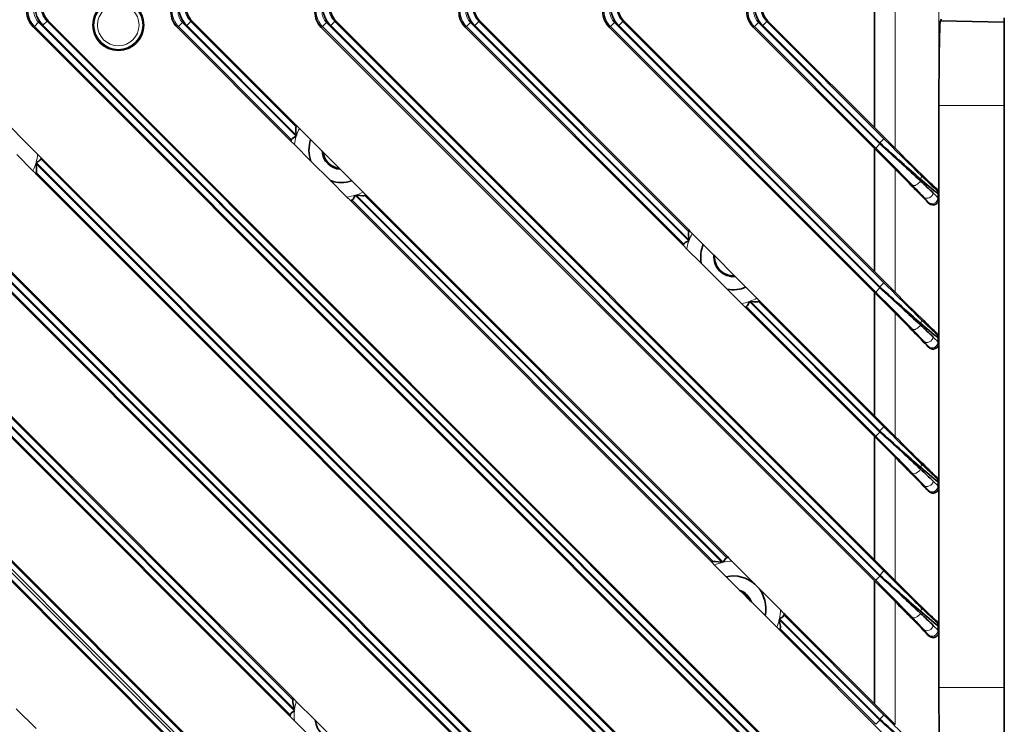
# Model space of a CAD drawing. Units: millimetres. Extents: x -2350 to -557, y -483 to 312.
# Drawn here: x -2084 to -1948, y -78 to 18 of the extents above; entities that cross this region are included whole.
import ezdxf

# ---------------------------------------------------------------- set-up
doc = ezdxf.new("R2010")
doc.units = ezdxf.units.MM
doc.header["$LTSCALE"] = 0.5
doc.layers.get('0').update_dxf_attribs({"lineweight": 0})

msp = doc.modelspace()

# ---------------------------------------------------------------- linework, layer by layer
at = {"color": 7, "lineweight": 13}
for p, q in [((-1963.426, 0.754), (-1963.426, 22.423)), ((-1957.426, -5.387), (-1957.426, 22.423)), ((-2048.562, -94.93), (-2161.389, 17.896)), ((-2160.894, 18.391), (-2048.068, -94.435)), ((-2047.326, -94.709), (-2160.36, 18.325)), ((-2159.865, 18.82), (-2046.831, -94.214)), ((-2140.625, 18.023), (-2046.048, -76.554)), ((-2046.028, -76.382), (-2140.021, 17.611)), ((-2139.455, 18.176), (-2046.238, -75.041)), ((-2120.825, 18.061), (-2008.399, -94.366)), ((-2007.795, -94.778), (-2120.221, 17.648)), ((-2119.655, 18.213), (-2007.229, -94.213)), ((-2081.225, 18.061), (-1968.799, -94.366)), ((-1968.195, -94.778), (-2080.621, 17.648)), ((-2080.055, 18.213), (-1967.629, -94.213)), ((-2061.408, 18.03), (-2045.787, 2.409)), ((-2045.753, 2.519), (-2060.838, 17.604)), ((-2060.272, 18.169), (-2045.809, 3.706)), ((-2041.608, 18.03), (-1965.531, -58.047)), ((-1965.531, -57.904), (-2041.038, 17.604)), ((-2040.473, 18.169), (-1964.965, -57.338)), ((-2021.808, 18.03), (-1991.802, -11.976)), ((-1991.763, -11.871), (-2021.238, 17.604)), ((-2020.673, 18.169), (-1991.778, -10.726)), ((-2002.008, 18.03), (-1965.531, -18.447)), ((-1965.531, -18.304), (-2001.438, 17.604)), ((-2000.872, 18.169), (-1964.965, -17.738)), ((-1982.208, 18.03), (-1965.531, 1.353)), ((-1965.531, 1.496), (-1981.638, 17.604)), ((-1981.072, 18.169), (-1964.965, 2.062)), ((-2046.59, -77.143), (-2141.191, 17.458)), ((-2008.965, -94.931), (-2121.391, 17.495)), ((-1969.365, -94.931), (-2081.791, 17.495)), ((-2046.432, 1.923), (-2061.974, 17.465)), ((-1966.096, -58.613), (-2042.174, 17.465)), ((-1992.475, -12.434), (-2022.374, 17.465)), ((-1966.096, -19.013), (-2002.574, 17.465)), ((-1966.096, 0.787), (-1982.774, 17.465)), ((-1987.995, -94.778), (-2081.565, -1.208)), ((-2080.934, -0.709), (-1987.429, -94.213)), ((-2081.608, -1.357), (-1988.599, -94.366)), ((-1989.165, -94.931), (-2081.536, -2.56)), ((-1988.451, -56.058), (-2038.156, -6.353)), ((-2037.67, -5.708), (-1987.202, -56.176)), ((-1987.085, -56.15), (-2037.56, -5.674)), ((-2036.373, -5.73), (-1986.558, -55.546)), ((-1965.531, -38.104), (-1983.351, -20.284)), ((-1982.205, -20.299), (-1964.965, -37.538)), ((-1966.096, -38.813), (-1983.913, -20.996)), ((-1983.455, -20.323), (-1965.531, -38.247))]:
    msp.add_line(p, q, dxfattribs=at)
at = {"color": 7, "lineweight": 35, "ltscale": 0.415115}
msp.add_line((-1966.258, 3.586), (-1966.258, 20.191), dxfattribs=at)
at = {"color": 7, "lineweight": 35}
for p, q in [((-2048.728, -94.999), (-2161.581, 17.853)), ((-2159.738, 18.927), (-2046.665, -94.145)), ((-2139.292, 18.244), (-2046.307, -74.741)), ((-2007.065, -94.145), (-2119.492, 18.281)), ((-1967.465, -94.145), (-2079.892, 18.281)), ((-2060.109, 18.237), (-2045.85, 3.978)), ((-2040.309, 18.237), (-1963.426, -58.646)), ((-2020.509, 18.237), (-1991.811, -10.46)), ((-2000.709, 18.237), (-1963.426, -19.046)), ((-1980.909, 18.237), (-1963.426, 0.754)), ((-2046.754, -77.21), (-2141.355, 17.39)), ((-2009.128, -94.999), (-2121.555, 17.427)), ((-1969.528, -94.999), (-2081.955, 17.427)), ((-2046.615, 1.839), (-2062.138, 17.361)), ((-1963.426, -61.551), (-2042.337, 17.361)), ((-1992.657, -12.484), (-2022.537, 17.397)), ((-1963.426, -21.915), (-2002.737, 17.397)), ((-1963.426, -2.115), (-1982.937, 17.397)), ((-1957.399, -73.359), (-1957.399, 6.641)), ((-1948.408, -73.359), (-1948.408, 6.641)), ((-2080.758, -0.653), (-1987.265, -94.145)), ((-1989.328, -94.999), (-2081.492, -2.835)), ((-1988.759, -56.017), (-2038.24, -6.536)), ((-2036.101, -5.771), (-1986.498, -55.373)), ((-1963.426, -41.715), (-1983.963, -21.178)), ((-1981.939, -20.332), (-1963.426, -38.846)), ((-1978.553, -63.319), (-1963.426, -78.446)), ((-1963.426, -81.351), (-1979.196, -65.58))]:
    msp.add_line(p, q, dxfattribs=at)
at = {"color": 7, "lineweight": 13, "ltscale": 0.019994}
for p, q in [((-2081.791, 17.495), (-2081.225, 18.061)), ((-2002.574, 17.465), (-2002.008, 18.03))]:
    msp.add_line(p, q, dxfattribs=at)
at = {"color": 7, "lineweight": 35, "ltscale": 0.019995}
for p, q in [((-2080.621, 17.648), (-2080.055, 18.213)), ((-2060.272, 18.169), (-2060.838, 17.604)), ((-2040.473, 18.169), (-2041.038, 17.604)), ((-2000.872, 18.169), (-2001.438, 17.604)), ((-1981.072, 18.169), (-1981.638, 17.604))]:
    msp.add_line(p, q, dxfattribs=at)
at = {"color": 7, "lineweight": 13, "ltscale": 0.004431}
for p, q in [((-2079.892, 18.281), (-2080.055, 18.213)), ((-2081.791, 17.495), (-2081.955, 17.427))]:
    msp.add_line(p, q, dxfattribs=at)
at = {"color": 7, "lineweight": 13, "ltscale": 0.019993}
for p, q in [((-2061.408, 18.03), (-2061.974, 17.465)), ((-2042.174, 17.465), (-2041.608, 18.03)), ((-1966.096, -58.613), (-1965.531, -58.047)), ((-1966.096, -78.413), (-1965.531, -77.847))]:
    msp.add_line(p, q, dxfattribs=at)
at = {"color": 7, "lineweight": 13, "ltscale": 0.004433}
for p, q in [((-2060.109, 18.237), (-2060.272, 18.169)), ((-2040.309, 18.237), (-2040.473, 18.169)), ((-2020.509, 18.237), (-2020.673, 18.169)), ((-1980.909, 18.237), (-1981.072, 18.169)), ((-2002.574, 17.465), (-2002.737, 17.397)), ((-1982.774, 17.465), (-1982.937, 17.397))]:
    msp.add_line(p, q, dxfattribs=at)
at = {"color": 7, "lineweight": 13, "ltscale": 0.019995}
for p, q in [((-2022.374, 17.465), (-2021.808, 18.03)), ((-1982.774, 17.465), (-1982.208, 18.03)), ((-1964.965, 2.062), (-1965.531, 1.496)), ((-1966.096, 0.787), (-1965.531, 1.353)), ((-1966.096, -19.013), (-1965.531, -18.447)), ((-1964.965, -17.738), (-1965.531, -18.304)), ((-1965.531, -38.104), (-1964.965, -37.538)), ((-1966.096, -38.813), (-1965.531, -38.247)), ((-1964.965, -57.338), (-1965.531, -57.904)), ((-1965.531, -77.704), (-1964.965, -77.138))]:
    msp.add_line(p, q, dxfattribs=at)
at = {"color": 7, "lineweight": 35, "ltscale": 0.019994}
msp.add_line((-2020.673, 18.169), (-2021.238, 17.604), dxfattribs=at)
at = {"color": 7, "lineweight": 13, "ltscale": 0.004432}
for p, q in [((-2000.709, 18.237), (-2000.872, 18.169)), ((-2022.374, 17.465), (-2022.537, 17.397))]:
    msp.add_line(p, q, dxfattribs=at)
at = {"color": 7, "lineweight": 35, "ltscale": 0.007304}
msp.add_line((-1957.196, 18.251), (-1957.064, 18.512), dxfattribs=at)
at = {"color": 7, "lineweight": 35, "ltscale": 0.219734}
msp.add_line((-1957.196, 18.251), (-1948.408, 18.098), dxfattribs=at)
at = {"color": 7, "lineweight": 35, "ltscale": 0.014405}
msp.add_line((-1948.408, 18.098), (-1948.408, 18.674), dxfattribs=at)
at = {"color": 7, "lineweight": 35, "ltscale": 0.286425}
for p, q in [((-1948.408, 18.098), (-1948.408, 6.641)), ((-1948.408, -73.359), (-1948.408, -84.816))]:
    msp.add_line(p, q, dxfattribs=at)
at = {"color": 7, "lineweight": 13, "ltscale": 0.004846}
msp.add_line((-2061.974, 17.465), (-2062.138, 17.361), dxfattribs=at)
at = {"color": 7, "lineweight": 13, "ltscale": 0.004845}
msp.add_line((-2042.174, 17.465), (-2042.337, 17.361), dxfattribs=at)
at = {"color": 7, "lineweight": 35, "ltscale": 0.250152}
msp.add_line((-2081.357, -0.053), (-2088.432, 7.022), dxfattribs=at)
at = {"color": 7, "lineweight": 13, "ltscale": 0.224768}
for p, q in [((-1948.408, 6.641), (-1957.399, 6.641)), ((-1948.408, -73.359), (-1957.399, -73.359))]:
    msp.add_line(p, q, dxfattribs=at)
at = {"color": 7, "lineweight": 35, "ltscale": 0.004442}
msp.add_line((-2045.724, 3.853), (-2045.85, 3.978), dxfattribs=at)
at = {"color": 7, "lineweight": 35, "ltscale": 0.006446}
for p, q in [((-2045.812, 3.723), (-2045.85, 3.978)), ((-2036.101, -5.771), (-2036.356, -5.733))]:
    msp.add_line(p, q, dxfattribs=at)
at = {"color": 7, "lineweight": 35, "ltscale": 0.000446293}
msp.add_line((-2045.809, 3.706), (-2045.812, 3.723), dxfattribs=at)
at = {"color": 7, "lineweight": 35, "ltscale": 0.013087}
msp.add_line((-2045.354, 3.483), (-2045.724, 3.853), dxfattribs=at)
at = {"color": 7, "lineweight": 35, "ltscale": 0.05463}
msp.add_line((-2045.354, 3.483), (-2043.809, 1.937), dxfattribs=at)
at = {"color": 7, "lineweight": 35, "ltscale": 0.005044}
msp.add_line((-2046.615, 1.839), (-2046.432, 1.923), dxfattribs=at)
at = {"color": 7, "lineweight": 35, "ltscale": 0.005196}
for p, q in [((-2046.615, 1.839), (-2046.468, 1.692)), ((-2038.387, -6.389), (-2038.24, -6.536))]:
    msp.add_line(p, q, dxfattribs=at)
at = {"color": 7, "lineweight": 35, "ltscale": 0.015637}
msp.add_line((-2046.468, 1.692), (-2046.026, 1.25), dxfattribs=at)
at = {"color": 7, "lineweight": 35, "ltscale": 0.050082}
msp.add_line((-2043.809, 1.937), (-2042.392, 0.521), dxfattribs=at)
at = {"color": 7, "lineweight": 13, "ltscale": 0.003591}
for p, q in [((-1965.531, 1.353), (-1965.531, 1.496)), ((-1965.531, -38.247), (-1965.531, -38.104))]:
    msp.add_line(p, q, dxfattribs=at)
at = {"color": 7, "lineweight": 35, "ltscale": 0.079745}
msp.add_line((-2043.771, -1.006), (-2046.026, 1.25), dxfattribs=at)
at = {"color": 7, "lineweight": 35, "ltscale": 0.006291}
msp.add_line((-2042.392, 0.521), (-2042.215, 0.343), dxfattribs=at)
at = {"color": 7, "lineweight": 35, "ltscale": 0.004091}
for p, q in [((-2042.215, 0.343), (-2042.099, 0.227)), ((-2039.852, -2.02), (-2039.736, -2.136))]:
    msp.add_line(p, q, dxfattribs=at)
at = {"color": 7, "lineweight": 35, "ltscale": 0.079449}
msp.add_line((-2039.852, -2.02), (-2042.099, 0.227), dxfattribs=at)
at = {"color": 7, "lineweight": 35, "ltscale": 0.423272}
for p, q in [((-1966.258, -16.214), (-1966.258, 0.717)), ((-1966.258, -36.014), (-1966.258, -19.083)), ((-1966.258, -55.814), (-1966.258, -38.883))]:
    msp.add_line(p, q, dxfattribs=at)
at = {"color": 7, "lineweight": 35, "ltscale": 0.078632}
msp.add_line((-2084.215, -0.113), (-2081.991, -2.337), dxfattribs=at)
at = {"color": 7, "lineweight": 35, "ltscale": 0.015913}
msp.add_line((-2080.907, -0.504), (-2081.357, -0.053), dxfattribs=at)
at = {"color": 7, "lineweight": 35, "ltscale": 0.00461}
msp.add_line((-2080.758, -0.653), (-2080.934, -0.709), dxfattribs=at)
at = {"color": 7, "lineweight": 35, "ltscale": 0.005273}
msp.add_line((-2080.758, -0.653), (-2080.907, -0.504), dxfattribs=at)
at = {"color": 7, "lineweight": 35, "ltscale": 0.094955}
msp.add_line((-2041.085, -3.692), (-2043.771, -1.006), dxfattribs=at)
at = {"color": 7, "lineweight": 35, "ltscale": 0.013164}
msp.add_line((-2081.991, -2.337), (-2081.618, -2.709), dxfattribs=at)
at = {"color": 7, "lineweight": 35, "ltscale": 0.006974}
msp.add_line((-2081.536, -2.56), (-2081.492, -2.835), dxfattribs=at)
at = {"color": 7, "lineweight": 35, "ltscale": 0.056372}
msp.add_line((-2039.736, -2.136), (-2038.142, -3.73), dxfattribs=at)
at = {"color": 7, "lineweight": 13, "ltscale": 0.423272}
for p, q in [((-1963.426, -19.046), (-1963.426, -2.115)), ((-1963.426, -38.846), (-1963.426, -21.915)), ((-1963.426, -58.646), (-1963.426, -41.715))]:
    msp.add_line(p, q, dxfattribs=at)
at = {"color": 7, "lineweight": 35, "ltscale": 0.004465}
msp.add_line((-2081.618, -2.709), (-2081.492, -2.835), dxfattribs=at)
at = {"color": 7, "lineweight": 35, "ltscale": 0.079744}
msp.add_line((-2038.829, -5.947), (-2041.085, -3.692), dxfattribs=at)
at = {"color": 7, "lineweight": 35, "ltscale": 0.054631}
msp.add_line((-2038.142, -3.73), (-2036.596, -5.275), dxfattribs=at)
at = {"color": 7, "lineweight": 35, "ltscale": 0.013086}
msp.add_line((-2036.226, -5.645), (-2036.596, -5.275), dxfattribs=at)
at = {"color": 7, "lineweight": 13, "ltscale": 0.002495}
for p, q in [((-1957.766, -4.91), (-1957.69, -4.846)), ((-1957.766, -44.51), (-1957.69, -44.446)), ((-1957.766, -64.31), (-1957.69, -64.246))]:
    msp.add_line(p, q, dxfattribs=at)
at = {"color": 7, "lineweight": 13, "ltscale": 0.003437}
for p, q in [((-1957.426, -5.387), (-1957.532, -5.476)), ((-1957.426, -25.187), (-1957.532, -25.276)), ((-1957.426, -44.987), (-1957.532, -45.076)), ((-1957.426, -64.787), (-1957.532, -64.876))]:
    msp.add_line(p, q, dxfattribs=at)
at = {"color": 7, "lineweight": 35, "ltscale": 0.015638}
msp.add_line((-2038.829, -5.947), (-2038.387, -6.389), dxfattribs=at)
at = {"color": 7, "lineweight": 35, "ltscale": 0.005042}
msp.add_line((-2038.156, -6.353), (-2038.24, -6.536), dxfattribs=at)
at = {"color": 7, "lineweight": 35, "ltscale": 0.000446411}
msp.add_line((-2036.356, -5.733), (-2036.373, -5.73), dxfattribs=at)
at = {"color": 7, "lineweight": 35, "ltscale": 0.004443}
msp.add_line((-2036.101, -5.771), (-2036.226, -5.645), dxfattribs=at)
at = {"color": 7, "lineweight": 13, "ltscale": 0.002959}
for p, q in [((-1958.858, -6.75), (-1958.897, -6.639)), ((-1958.858, -46.35), (-1958.897, -46.239))]:
    msp.add_line(p, q, dxfattribs=at)
at = {"color": 7, "lineweight": 13, "ltscale": 0.014943}
for p, q in [((-1957.532, -5.476), (-1957.532, -6.073)), ((-1957.532, -45.076), (-1957.532, -45.673))]:
    msp.add_line(p, q, dxfattribs=at)
at = {"color": 7, "lineweight": 13, "ltscale": 0.007926}
for p, q in [((-1957.532, -6.073), (-1957.426, -6.372)), ((-1957.532, -25.873), (-1957.426, -26.172)), ((-1957.532, -45.673), (-1957.426, -45.972))]:
    msp.add_line(p, q, dxfattribs=at)
at = {"color": 7, "lineweight": 13, "ltscale": 0.470373}
for p, q in [((-1957.426, -25.187), (-1957.426, -6.372)), ((-1957.426, -44.987), (-1957.426, -26.172)), ((-1957.426, -64.787), (-1957.426, -45.972))]:
    msp.add_line(p, q, dxfattribs=at)
at = {"color": 7, "lineweight": 35, "ltscale": 0.004386}
msp.add_line((-1991.687, -10.585), (-1991.811, -10.46), dxfattribs=at)
at = {"color": 7, "lineweight": 35, "ltscale": 0.006679}
for p, q in [((-1991.778, -10.726), (-1991.811, -10.46)), ((-1981.939, -20.332), (-1982.205, -20.299))]:
    msp.add_line(p, q, dxfattribs=at)
at = {"color": 7, "lineweight": 35, "ltscale": 0.012902}
msp.add_line((-1991.322, -10.949), (-1991.687, -10.585), dxfattribs=at)
at = {"color": 7, "lineweight": 35, "ltscale": 0.053361}
for p, q in [((-1989.813, -12.459), (-1991.322, -10.949)), ((-1982.428, -19.843), (-1983.938, -18.334))]:
    msp.add_line(p, q, dxfattribs=at)
at = {"color": 7, "lineweight": 35, "ltscale": 0.004712}
for p, q in [((-1992.657, -12.484), (-1992.475, -12.434)), ((-1983.913, -20.996), (-1983.963, -21.178))]:
    msp.add_line(p, q, dxfattribs=at)
at = {"color": 7, "lineweight": 35, "ltscale": 0.004999}
msp.add_line((-1992.657, -12.484), (-1992.516, -12.625), dxfattribs=at)
at = {"color": 7, "lineweight": 35, "ltscale": 0.014953}
msp.add_line((-1992.516, -12.625), (-1992.093, -13.048), dxfattribs=at)
at = {"color": 7, "lineweight": 35, "ltscale": 0.070848}
for p, q in [((-1992.093, -13.048), (-1990.089, -15.052)), ((-1986.531, -18.61), (-1984.527, -20.614))]:
    msp.add_line(p, q, dxfattribs=at)
at = {"color": 7, "lineweight": 35, "ltscale": 0.0522}
for p, q in [((-1989.813, -12.459), (-1988.336, -13.935)), ((-1985.414, -16.857), (-1983.938, -18.334))]:
    msp.add_line(p, q, dxfattribs=at)
at = {"color": 7, "lineweight": 35, "ltscale": 0.00342}
msp.add_line((-1988.336, -13.935), (-1988.24, -14.032), dxfattribs=at)
at = {"color": 7, "lineweight": 35, "ltscale": 0.096476}
msp.add_line((-1985.511, -16.761), (-1988.24, -14.032), dxfattribs=at)
at = {"color": 7, "lineweight": 35, "ltscale": 0.12579}
msp.add_line((-1986.531, -18.61), (-1990.089, -15.052), dxfattribs=at)
at = {"color": 7, "lineweight": 35, "ltscale": 0.003421}
msp.add_line((-1985.511, -16.761), (-1985.414, -16.857), dxfattribs=at)
at = {"color": 7, "lineweight": 13, "ltscale": 0.003592}
msp.add_line((-1965.531, -18.447), (-1965.531, -18.304), dxfattribs=at)
at = {"color": 7, "lineweight": 35, "ltscale": 0.012901}
msp.add_line((-1982.064, -20.208), (-1982.428, -19.843), dxfattribs=at)
at = {"color": 7, "lineweight": 35, "ltscale": 0.004387}
msp.add_line((-1981.939, -20.332), (-1982.064, -20.208), dxfattribs=at)
at = {"color": 7, "lineweight": 35, "ltscale": 0.014952}
msp.add_line((-1984.527, -20.614), (-1984.104, -21.037), dxfattribs=at)
at = {"color": 7, "lineweight": 35, "ltscale": 0.004998}
msp.add_line((-1984.104, -21.037), (-1983.963, -21.178), dxfattribs=at)
at = {"color": 7, "lineweight": 13, "ltscale": 0.002496}
msp.add_line((-1957.766, -24.71), (-1957.69, -24.646), dxfattribs=at)
at = {"color": 7, "lineweight": 13, "ltscale": 0.014944}
msp.add_line((-1957.532, -25.276), (-1957.532, -25.873), dxfattribs=at)
at = {"color": 7, "lineweight": 13, "ltscale": 0.00296}
msp.add_line((-1958.858, -26.55), (-1958.897, -26.439), dxfattribs=at)
at = {"color": 7, "lineweight": 35, "ltscale": 0.00426}
msp.add_line((-1986.554, -55.534), (-1986.498, -55.373), dxfattribs=at)
at = {"color": 7, "lineweight": 35, "ltscale": 0.00549}
msp.add_line((-1986.343, -55.529), (-1986.498, -55.373), dxfattribs=at)
at = {"color": 7, "lineweight": 35, "ltscale": 0.007773}
msp.add_line((-1988.759, -56.017), (-1988.451, -56.058), dxfattribs=at)
at = {"color": 7, "lineweight": 35, "ltscale": 0.004532}
msp.add_line((-1988.759, -56.017), (-1988.631, -56.146), dxfattribs=at)
at = {"color": 7, "lineweight": 35, "ltscale": 0.013383}
for p, q in [((-1988.631, -56.146), (-1988.252, -56.524)), ((-1979.703, -65.073), (-1979.325, -65.452))]:
    msp.add_line(p, q, dxfattribs=at)
at = {"color": 7, "lineweight": 35, "ltscale": 0.056828}
msp.add_line((-1986.645, -58.132), (-1988.252, -56.524), dxfattribs=at)
at = {"color": 7, "lineweight": 35, "ltscale": 0.000291938}
msp.add_line((-1986.558, -55.546), (-1986.554, -55.534), dxfattribs=at)
at = {"color": 7, "lineweight": 35, "ltscale": 0.01668}
msp.add_line((-1985.871, -56.001), (-1986.343, -55.529), dxfattribs=at)
at = {"color": 7, "lineweight": 35, "ltscale": 0.111555}
for p, q in [((-1985.871, -56.001), (-1982.716, -59.156)), ((-1982.335, -59.537), (-1979.18, -62.692))]:
    msp.add_line(p, q, dxfattribs=at)
at = {"color": 7, "lineweight": 35, "ltscale": 0.066468}
msp.add_line((-1984.765, -60.012), (-1986.645, -58.132), dxfattribs=at)
at = {"color": 7, "lineweight": 13, "ltscale": 0.003594}
msp.add_line((-1965.531, -58.047), (-1965.531, -57.904), dxfattribs=at)
at = {"color": 7, "lineweight": 35, "ltscale": 0.013469}
msp.add_line((-1982.716, -59.156), (-1982.335, -59.537), dxfattribs=at)
at = {"color": 7, "lineweight": 35, "ltscale": 0.422378}
msp.add_line((-1966.258, -75.614), (-1966.258, -58.718), dxfattribs=at)
at = {"color": 7, "lineweight": 35, "ltscale": 0.007026}
for p, q in [((-1984.566, -60.21), (-1984.765, -60.012)), ((-1983.191, -61.586), (-1983.389, -61.387))]:
    msp.add_line(p, q, dxfattribs=at)
at = {"color": 7, "lineweight": 35, "ltscale": 0.041611}
msp.add_line((-1984.566, -60.21), (-1983.389, -61.387), dxfattribs=at)
at = {"color": 7, "lineweight": 35, "ltscale": 0.032634}
msp.add_line((-1982.267, -62.509), (-1983.191, -61.586), dxfattribs=at)
at = {"color": 7, "lineweight": 13, "ltscale": 0.422377}
msp.add_line((-1963.426, -78.446), (-1963.426, -61.551), dxfattribs=at)
at = {"color": 7, "lineweight": 35, "ltscale": 0.033834}
msp.add_line((-1981.311, -63.466), (-1982.267, -62.509), dxfattribs=at)
at = {"color": 7, "lineweight": 35, "ltscale": 0.056827}
msp.add_line((-1979.703, -65.073), (-1981.311, -63.466), dxfattribs=at)
at = {"color": 7, "lineweight": 35, "ltscale": 0.016681}
msp.add_line((-1978.708, -63.164), (-1979.18, -62.692), dxfattribs=at)
at = {"color": 7, "lineweight": 35, "ltscale": 0.000293382}
msp.add_line((-1978.713, -63.375), (-1978.725, -63.379), dxfattribs=at)
at = {"color": 7, "lineweight": 13, "ltscale": 0.486473}
msp.add_line((-1978.725, -63.379), (-1964.965, -77.138), dxfattribs=at)
at = {"color": 7, "lineweight": 35, "ltscale": 0.004259}
msp.add_line((-1978.553, -63.319), (-1978.713, -63.375), dxfattribs=at)
at = {"color": 7, "lineweight": 35, "ltscale": 0.005489}
msp.add_line((-1978.553, -63.319), (-1978.708, -63.164), dxfattribs=at)
at = {"color": 7, "lineweight": 13, "ltscale": 0.48878}
msp.add_line((-1979.355, -64.023), (-1965.531, -77.847), dxfattribs=at)
at = {"color": 7, "lineweight": 13, "ltscale": 0.487832}
msp.add_line((-1965.531, -77.704), (-1979.329, -63.906), dxfattribs=at)
at = {"color": 7, "lineweight": 13, "ltscale": 0.01582}
msp.add_line((-1957.532, -64.876), (-1957.532, -65.508), dxfattribs=at)
at = {"color": 7, "lineweight": 35, "ltscale": 0.004534}
msp.add_line((-1979.325, -65.452), (-1979.196, -65.58), dxfattribs=at)
at = {"color": 7, "lineweight": 35, "ltscale": 0.007774}
msp.add_line((-1979.237, -65.272), (-1979.196, -65.58), dxfattribs=at)
at = {"color": 7, "lineweight": 13, "ltscale": 0.464611}
msp.add_line((-1966.096, -78.413), (-1979.237, -65.272), dxfattribs=at)
at = {"color": 7, "lineweight": 13, "ltscale": 0.003227}
msp.add_line((-1958.858, -66.197), (-1958.897, -66.074), dxfattribs=at)
at = {"color": 7, "lineweight": 13, "ltscale": 0.008632}
msp.add_line((-1957.532, -65.508), (-1957.426, -65.837), dxfattribs=at)
at = {"color": 7, "lineweight": 13, "ltscale": 0.468751}
msp.add_line((-1957.426, -84.587), (-1957.426, -65.837), dxfattribs=at)
at = {"color": 7, "lineweight": 35, "ltscale": 0.0047}
msp.add_line((-2046.174, -74.873), (-2046.307, -74.741), dxfattribs=at)
at = {"color": 7, "lineweight": 35, "ltscale": 0.007696}
msp.add_line((-2046.238, -75.041), (-2046.307, -74.741), dxfattribs=at)
at = {"color": 7, "lineweight": 35, "ltscale": 0.013946}
msp.add_line((-2045.779, -75.268), (-2046.174, -74.873), dxfattribs=at)
at = {"color": 7, "lineweight": 35, "ltscale": 0.090964}
msp.add_line((-2045.779, -75.268), (-2043.207, -77.841), dxfattribs=at)
at = {"color": 7, "lineweight": 35, "ltscale": 0.095832}
msp.add_line((-2084.284, -76.289), (-2081.574, -78.999), dxfattribs=at)
at = {"color": 7, "lineweight": 35, "ltscale": 0.00444}
msp.add_line((-2046.754, -77.21), (-2046.59, -77.143), dxfattribs=at)
at = {"color": 7, "lineweight": 35, "ltscale": 0.001008}
msp.add_line((-2046.754, -77.21), (-2046.726, -77.239), dxfattribs=at)
at = {"color": 7, "lineweight": 35, "ltscale": 0.005067}
msp.add_line((-2046.726, -77.239), (-2046.583, -77.382), dxfattribs=at)
at = {"color": 7, "lineweight": 35, "ltscale": 0.018866}
msp.add_line((-2046.583, -77.382), (-2046.049, -77.916), dxfattribs=at)
at = {"color": 7, "lineweight": 35, "ltscale": 0.20556}
msp.add_line((-2040.235, -83.73), (-2046.049, -77.916), dxfattribs=at)
at = {"color": 7, "lineweight": 35, "ltscale": 0.107721}
msp.add_line((-2043.207, -77.841), (-2040.16, -80.888), dxfattribs=at)
at = {"color": 7, "lineweight": 13, "ltscale": 0.003595}
msp.add_line((-1965.531, -77.847), (-1965.531, -77.704), dxfattribs=at)
at = {"color": 7, "lineweight": 35}
for points in [[(-2045.753, 2.519), (-2045.825, 3.023), (-2045.854, 3.383), (-2045.85, 3.574), (-2045.834, 3.642)], [(-2046.411, 1.991), (-2046.382, 2.047), (-2046.26, 2.156), (-2045.879, 2.366), (-2045.787, 2.409)], [(-2081.565, -1.208), (-2081.191, -1.008), (-2081.043, -0.902), (-2080.97, -0.819), (-2080.953, -0.778)], [(-2081.512, -2.495), (-2081.497, -2.426), (-2081.495, -2.235), (-2081.528, -1.873), (-2081.608, -1.357)], [(-1957.532, -5.476), (-1957.535, -5.476), (-1957.537, -5.476), (-1957.545, -5.474), (-1957.611, -5.432), (-1958.101, -5.044), (-1959.923, -3.484)], [(-1959.918, -2.918), (-1958.364, -4.401), (-1957.873, -4.839), (-1957.782, -4.906), (-1957.773, -4.91), (-1957.769, -4.911), (-1957.766, -4.91)], [(-2037.67, -5.708), (-2037.863, -6.087), (-2037.967, -6.239), (-2038.047, -6.314), (-2038.088, -6.332)], [(-2036.437, -5.755), (-2036.504, -5.77), (-2036.692, -5.775), (-2037.049, -5.747), (-2037.56, -5.674)], [(-1958.278, -7.041), (-1958.575, -6.96), (-1958.858, -6.75)], [(-1957.426, -6.372), (-1957.509, -6.646), (-1957.697, -6.86), (-1957.808, -6.932)], [(-1991.763, -11.871), (-1991.826, -11.26), (-1991.831, -10.931), (-1991.818, -10.825), (-1991.805, -10.787)], [(-1992.451, -12.369), (-1992.419, -12.315), (-1992.289, -12.211), (-1991.896, -12.016), (-1991.802, -11.976)], [(-1982.266, -20.326), (-1982.329, -20.344), (-1982.508, -20.355), (-1982.852, -20.339), (-1983.351, -20.284)], [(-1983.455, -20.323), (-1983.634, -20.713), (-1983.732, -20.872), (-1983.809, -20.952), (-1983.848, -20.972)], [(-1959.918, -22.718), (-1958.364, -24.201), (-1957.873, -24.639), (-1957.782, -24.706), (-1957.773, -24.71), (-1957.769, -24.711), (-1957.766, -24.71)], [(-1957.532, -25.276), (-1957.535, -25.276), (-1957.537, -25.276), (-1957.545, -25.274), (-1957.611, -25.232), (-1958.101, -24.844), (-1959.923, -23.284)], [(-1958.278, -26.841), (-1958.575, -26.76), (-1958.858, -26.55)], [(-1957.426, -26.172), (-1957.509, -26.446), (-1957.697, -26.66), (-1957.808, -26.732)], [(-1957.532, -45.076), (-1957.535, -45.076), (-1957.537, -45.076), (-1957.545, -45.074), (-1957.611, -45.032), (-1958.101, -44.644), (-1959.923, -43.084)], [(-1959.918, -42.518), (-1958.364, -44.001), (-1957.873, -44.439), (-1957.782, -44.506), (-1957.773, -44.51), (-1957.769, -44.511), (-1957.766, -44.51)], [(-1957.426, -45.972), (-1957.509, -46.246), (-1957.697, -46.46), (-1957.808, -46.532)], [(-1958.278, -46.641), (-1958.575, -46.56), (-1958.858, -46.35)], [(-1988.383, -56.037), (-1988.31, -56.025), (-1988.108, -56.03), (-1987.733, -56.077), (-1987.202, -56.176)], [(-1987.085, -56.15), (-1986.904, -55.836), (-1986.808, -55.699), (-1986.689, -55.586), (-1986.63, -55.562)], [(-1978.741, -63.451), (-1978.765, -63.511), (-1978.879, -63.629), (-1979.014, -63.725), (-1979.329, -63.906)], [(-1957.532, -64.876), (-1957.535, -64.876), (-1957.537, -64.876), (-1957.545, -64.874), (-1957.611, -64.832), (-1958.101, -64.444), (-1959.923, -62.884)], [(-1959.918, -62.318), (-1958.364, -63.801), (-1957.873, -64.239), (-1957.782, -64.306), (-1957.773, -64.31), (-1957.769, -64.311), (-1957.766, -64.31)], [(-1979.355, -64.023), (-1979.257, -64.546), (-1979.209, -64.925), (-1979.204, -65.138), (-1979.216, -65.204)], [(-1958.278, -66.491), (-1958.575, -66.408), (-1958.858, -66.197)], [(-1957.426, -65.837), (-1957.51, -66.106), (-1957.697, -66.317), (-1957.808, -66.388)], [(-2046.028, -76.382), (-2046.165, -75.829), (-2046.241, -75.423), (-2046.262, -75.189), (-2046.255, -75.113)], [(-2046.582, -77.063), (-2046.565, -76.998), (-2046.466, -76.867), (-2046.206, -76.66), (-2046.048, -76.554)]]:
    msp.add_lwpolyline(points, dxfattribs=at)
at = {"color": 7, "lineweight": 13}
for points in [[(-1958.897, -6.639), (-1958.902, -6.629), (-1958.922, -6.599), (-1959.048, -6.445), (-1959.481, -5.968)], [(-1958.897, -26.439), (-1958.902, -26.429), (-1958.922, -26.399), (-1959.048, -26.245), (-1959.481, -25.768)], [(-1958.897, -46.239), (-1958.902, -46.229), (-1958.922, -46.199), (-1959.048, -46.045), (-1959.481, -45.568)], [(-1958.897, -66.074), (-1958.902, -66.063), (-1958.922, -66.031), (-1959.048, -65.873), (-1959.481, -65.39)]]:
    msp.add_lwpolyline(points, dxfattribs=at)
at = {"color": 7, "lineweight": 35}
msp.add_circle((-2070.258, 17.691), 3.5, dxfattribs=at)
at = {"color": 7, "lineweight": 13}
for radius in [3.356, 2.856]:
    msp.add_circle((-2070.258, 17.691), radius, dxfattribs=at)
at = {"color": 7, "lineweight": 35}
for centre, radius, start, end in [((-2077.934, 20.334), 3.8, 180.00338, 224.99738), ((-2077.771, 20.402), 2.999, 179.99955, 225.00067), ((-2057.988, 20.358), 2.999, 179.99955, 225.00067), ((-2038.188, 20.358), 2.999, 179.99947, 225.00053), ((-2018.388, 20.358), 2.999, 179.99955, 225.00067), ((-1998.588, 20.358), 2.999, 179.99955, 225.00067), ((-1978.788, 20.358), 2.999, 179.99955, 225.00067), ((-2079.834, 19.548), 2.999, 179.99947, 225.00053), ((-2060.017, 19.482), 2.999, 179.99823, 224.99941), ((-2058.152, 20.29), 3.799, 179.99957, 225.00048), ((-2040.217, 19.482), 2.999, 179.99823, 224.99941), ((-2038.351, 20.29), 3.8, 180.00338, 224.99738), ((-2020.417, 19.518), 2.999, 179.99934, 225.00044), ((-2018.552, 20.29), 3.799, 179.99957, 225.00048), ((-2000.617, 19.518), 2.999, 179.99947, 225.00053), ((-1998.751, 20.29), 3.8, 180.00338, 224.99738), ((-1980.817, 19.518), 2.999, 179.99947, 225.00053), ((-1978.951, 20.29), 3.8, 180.00338, 224.99738), ((-2046.175, 3.814), 0.382, 333.17503, 343.49682), ((-2046.797, 2.068), 0.394, 338.37225, 348.72589), ((-2039.558, 0.521), 4.481, 161.57217, 199.92317), ((-1546.634, 466.867), 626.135, 228.008507, 228.380206), ((-2039.558, 0.521), 2.663, 183.83401, 266.16599), ((-2039.558, 0.521), 2.558, 186.59419, 263.40582), ((-2080.566, -0.844), 0.392, 159.7857, 170.32895), ((-1710.061, 282.655), 379.877, 228.35336, 228.87183), ((-2081.162, -2.664), 0.389, 154.2079, 164.42607), ((-2233.239, -298.648), 402.071, 47.17421, 47.67339), ((-2039.558, 0.521), 4.481, 250.07683, 288.42783), ((-2046.449, -97.41), 127.502, 46.18792, 47.26408), ((-1958.206, -5.433), 0.782, 3.32694, 48.62328), ((-2038.015, -6.704), 0.379, 101.20936, 111.97119), ((-2036.258, -6.11), 0.397, 106.82663, 116.74571), ((-1958.244, -6.121), 0.921, 268.15202, 298.28362), ((-1992.122, -10.606), 0.365, 330.35415, 340.94851), ((-1992.803, -12.28), 0.363, 334.80538, 345.73771), ((-1985.688, -14.209), 4.481, 157.00783, 190.84302), ((-1985.688, -14.209), 2.663, 174.09744, 275.90256), ((-1985.688, -14.209), 2.558, 176.03072, 273.96928), ((-1985.688, -14.209), 4.481, 259.15699, 292.99218), ((-1546.634, 447.067), 626.135, 228.008507, 228.380206), ((-1982.079, -20.657), 0.38, 109.38491, 119.56252), ((-1983.763, -21.31), 0.348, 104.185, 115.56595), ((-2233.239, -318.448), 402.071, 47.17421, 47.67339), ((-1710.061, 262.855), 379.877, 228.35336, 228.87183), ((-2046.449, -117.21), 127.502, 46.18792, 47.26408), ((-1958.206, -25.233), 0.782, 3.32694, 48.62328), ((-1958.244, -25.921), 0.921, 268.15202, 298.28362), ((-1546.634, 427.267), 626.135, 228.008507, 228.380206), ((-2233.239, -338.248), 402.071, 47.17421, 47.67339), ((-1710.061, 243.055), 379.877, 228.35336, 228.87183), ((-2046.449, -137.01), 127.502, 46.18792, 47.26408), ((-1958.206, -45.033), 0.782, 3.32694, 48.62328), ((-1958.244, -45.721), 0.921, 268.15201, 298.28362), ((-1988.553, -55.633), 0.438, 283.49104, 292.76044), ((-1986.677, -55.162), 0.402, 276.67527, 287.31514), ((-1985.688, -62.509), 4.481, 48.44638, 102.33162), ((-1546.634, 407.467), 626.135, 228.008507, 228.380206), ((-1985.688, -62.509), 4.481, 347.66838, 41.55362), ((-1985.688, -62.509), 2.663, 20.28416, 69.71584), ((-1985.688, -62.509), 2.558, 26.01221, 63.98779), ((-2198.393, -319.319), 349.971, 47.04694, 47.62126), ((-1710.061, 223.255), 379.877, 228.35336, 228.87183), ((-1978.326, -63.5), 0.417, 163.02688, 173.27015), ((-2035.692, -144.838), 111.402, 45.91025, 47.14595), ((-1958.206, -64.833), 0.782, 3.32694, 48.62328), ((-1978.827, -65.368), 0.421, 157.17074, 166.80312), ((-1958.236, -65.571), 0.922, 267.56945, 297.61176), ((-2046.693, -74.972), 0.46, 342.14816, 351.41352), ((-2047.074, -77.059), 0.492, 350.09958, 359.5611), ((-2039.558, -77.239), 3.698, 189.36611, 260.63388), ((-1546.634, 387.667), 626.135, 228.008507, 228.380206)]:
    msp.add_arc(centre, radius, start, end, dxfattribs=at)
at = {"color": 7, "lineweight": 13}
for centre, radius, start, end in [((-2077.915, 20.342), 3.02, 180.15766, 224.84233), ((-2079.649, 19.624), 3.02, 180.16475, 224.83526), ((-2079.67, 19.616), 2.2, 180.00245, 224.99683), ((-2059.832, 19.594), 3.02, 180.16586, 224.83564), ((-2059.853, 19.585), 2.199, 179.99826, 224.99936), ((-2058.132, 20.298), 3.02, 180.15766, 224.84233), ((-2040.032, 19.594), 3.02, 180.16586, 224.83564), ((-2040.053, 19.585), 2.199, 179.99826, 224.99936), ((-2038.332, 20.298), 3.02, 180.15766, 224.84233), ((-2020.232, 19.594), 3.02, 180.16475, 224.83526), ((-2020.253, 19.585), 2.199, 179.9995, 225.00046), ((-2018.532, 20.298), 3.02, 180.15766, 224.84233), ((-2000.432, 19.594), 3.02, 180.16475, 224.83526), ((-2000.453, 19.585), 2.199, 179.9995, 225.00046), ((-1998.732, 20.298), 3.02, 180.15766, 224.84233), ((-1980.632, 19.594), 3.02, 180.16475, 224.83526), ((-1980.653, 19.585), 2.199, 179.9995, 225.00046), ((-1978.932, 20.298), 3.02, 180.15766, 224.84233), ((-2039.558, 0.521), 7.009, 151.61715, 153.56105), ((-2039.558, 0.521), 6.509, 152.93496, 162.12778), ((-2039.558, 0.521), 7.009, 167.89516, 170.38313), ((-2039.558, 0.521), 6.509, 163.13795, 173.57285), ((-1629.339, 336.957), 474.129, 224.93756, 225.79438), ((-2314.541, -348.322), 493.245, 44.2201, 45.0546), ((-2391.632, -472.144), 636.994, 47.648322, 48.015796), ((-2087.858, 0.521), 6.526, 344.63529, 354.95007), ((-2087.858, 0.521), 7.026, 349.34554, 351.61508), ((-2087.858, 0.521), 6.526, 334.03097, 343.27615), ((-2087.858, 0.521), 7.026, 332.63068, 334.58068), ((-2039.558, 0.521), 6.509, 287.87223, 297.06505), ((-2047.332, -88.377), 120.454, 43.16915, 44.24951), ((-2039.558, 0.521), 6.509, 276.42715, 286.86206), ((-2039.558, 0.521), 7.009, 279.61688, 282.10483), ((-2039.558, 0.521), 7.009, 296.43894, 298.38285), ((-1958.333, -6.073), 0.8, 225.07489, 359.94361), ((-1985.688, -14.209), 7.009, 148.86101, 150.77779), ((-1985.688, -14.209), 6.509, 159.93634, 169.72586), ((-1985.688, -14.209), 6.509, 149.94936, 158.9541), ((-1985.688, -14.209), 7.009, 164.78083, 166.93949), ((-2391.632, -491.944), 636.994, 47.648322, 48.015796), ((-1629.339, 317.157), 474.129, 224.93756, 225.79438), ((-1985.688, -14.209), 6.509, 291.0459, 300.05064), ((-1985.688, -14.209), 7.009, 299.22221, 301.13899), ((-2314.541, -368.122), 493.245, 44.2201, 45.0546), ((-1985.688, -14.209), 6.509, 280.27415, 290.06366), ((-1985.688, -14.209), 7.009, 283.06051, 285.21917), ((-2047.332, -108.177), 120.454, 43.16915, 44.24951), ((-1958.333, -25.873), 0.8, 225.07489, 359.94361), ((-1629.339, 297.357), 474.129, 224.93756, 225.79438), ((-2314.541, -387.922), 493.245, 44.2201, 45.0546), ((-2391.632, -511.744), 636.994, 47.648322, 48.015796), ((-2047.332, -127.977), 120.454, 43.16915, 44.24951), ((-1958.333, -45.673), 0.8, 225.07489, 359.94361), ((-1985.688, -62.509), 7.011, 112.60981, 114.81915), ((-1985.688, -62.509), 6.511, 103.44356, 113.19369), ((-1985.688, -62.509), 6.511, 91.61096, 102.3876), ((-1985.688, -62.509), 7.011, 95.35943, 97.72519), ((-2335.285, -468.934), 552.763, 47.59249, 48.01614), ((-1629.34, 277.557), 474.129, 224.93756, 225.79438), ((-2269.025, -362.201), 428.872, 44.10148, 45.06221), ((-1985.688, -62.509), 6.511, 347.61241, 358.38904), ((-1985.688, -62.509), 7.011, 352.27481, 354.64057), ((-1985.688, -62.509), 6.511, 336.80631, 346.55644), ((-2036.792, -137.224), 105.533, 42.89698, 44.13454), ((-1985.688, -62.509), 7.011, 335.18084, 337.39018), ((-1958.333, -65.508), 0.8, 225.09208, 359.9391), ((-2039.558, -77.239), 7.026, 160.32574, 162.38825), ((-2039.558, -77.239), 6.526, 162.4212, 172.45736), ((-2039.558, -77.239), 7.026, 178.5612, 181.16875), ((-2039.558, -77.239), 6.526, 173.97594, 185.95364), ((-1629.34, 257.757), 474.129, 224.93756, 225.79438), ((-2335.285, -488.734), 552.763, 47.59249, 48.01614)]:
    msp.add_arc(centre, radius, start, end, dxfattribs=at)
at = {"color": 7, "lineweight": 35}
for centre, major_axis, ratio, start_param, end_param in [((-1957.196, 6.641), (0, -11.61), 0.0174551, 3.1415194, 4.712389), ((-1963.426, 0.947), (-5.999, 6.002), 0.0160424, 1.5868456, 2.8598498), ((-1963.426, -2.308), (-5.999, 6.002), 0.0160424, 3.8631588, 4.7284382), ((-1963.426, -18.853), (-5.999, 6.002), 0.0160424, 1.5868456, 2.8598498), ((-1963.426, -22.108), (-5.999, 6.002), 0.0160424, 3.8631588, 4.7284382), ((-1963.426, -38.653), (-5.999, 6.002), 0.0160424, 1.5868456, 2.8598498), ((-1963.426, -41.908), (-5.999, 6.002), 0.0160424, 3.8631588, 4.7284382), ((-1963.426, -58.453), (-5.999, 6.002), 0.0160424, 1.5868456, 2.8598498), ((-1963.426, -61.773), (-5.999, 6.003), 0.0185099, 3.8656045, 4.7309095), ((-1957.196, -73.359), (0, -11.61), 0.0174551, 4.712389, 6.2832586)]:
    msp.add_ellipse(centre, major_axis=major_axis, ratio=ratio, start_param=start_param, end_param=end_param, dxfattribs=at)
at = {"color": 7, "lineweight": 13}
for centre, major_axis, ratio, start_param, end_param in [((-1960.447, -3.798), (0.618, 0.512), 0.4499071, 3.2040067, 5.2746695), ((-1960.661, -3.313), (0.838, 0.229), 0.6442126, 5.5860755, 6.6197422), ((-1958.909, -5.409), (0.603, 0.526), 0.8205028, 3.2098666, 5.475891), ((-1963.62, -0.586), (6.089, -5.495), 0.0181081, 0.0362071, 0.4824672), ((-1958.332, -5.476), (-0.514, 0.613), 0.9997406, 4.0146745, 4.7999223), ((-1960.661, -23.113), (0.838, 0.229), 0.6442126, 5.5860755, 6.6197422), ((-1960.447, -23.598), (0.618, 0.512), 0.4499071, 3.2040067, 5.2746695), ((-1958.909, -25.209), (0.603, 0.526), 0.8205028, 3.2098666, 5.475891), ((-1963.62, -20.386), (6.089, -5.495), 0.0181081, 0.0362071, 0.4824672), ((-1958.332, -25.276), (-0.514, 0.613), 0.9997406, 4.0146745, 4.7999223), ((-1960.661, -42.913), (0.838, 0.229), 0.6442126, 5.5860755, 6.6197422), ((-1960.447, -43.398), (0.618, 0.512), 0.4499071, 3.2040067, 5.2746695), ((-1958.332, -45.076), (0.514, -0.613), 0.9997406, 0.8730818, 1.6583297), ((-1958.909, -45.009), (0.603, 0.526), 0.8205028, 3.2098666, 5.475891), ((-1963.62, -40.186), (6.089, -5.495), 0.0181081, 0.0362071, 0.4824672), ((-1960.447, -63.208), (0.619, 0.51), 0.4482375, 3.2079544, 5.2757354), ((-1960.661, -62.713), (0.838, 0.229), 0.6442126, 5.5860755, 6.6197422), ((-1958.909, -64.831), (0.605, 0.523), 0.8187174, 3.2158618, 5.4800216), ((-1963.619, -60.021), (6.088, -5.497), 0.0208884, 0.0387268, 0.4850179), ((-1958.332, -64.876), (-0.514, 0.613), 0.9997406, 4.0146745, 4.7999223)]:
    msp.add_ellipse(centre, major_axis=major_axis, ratio=ratio, start_param=start_param, end_param=end_param, dxfattribs=at)

doc.saveas('drawing.dxf')
